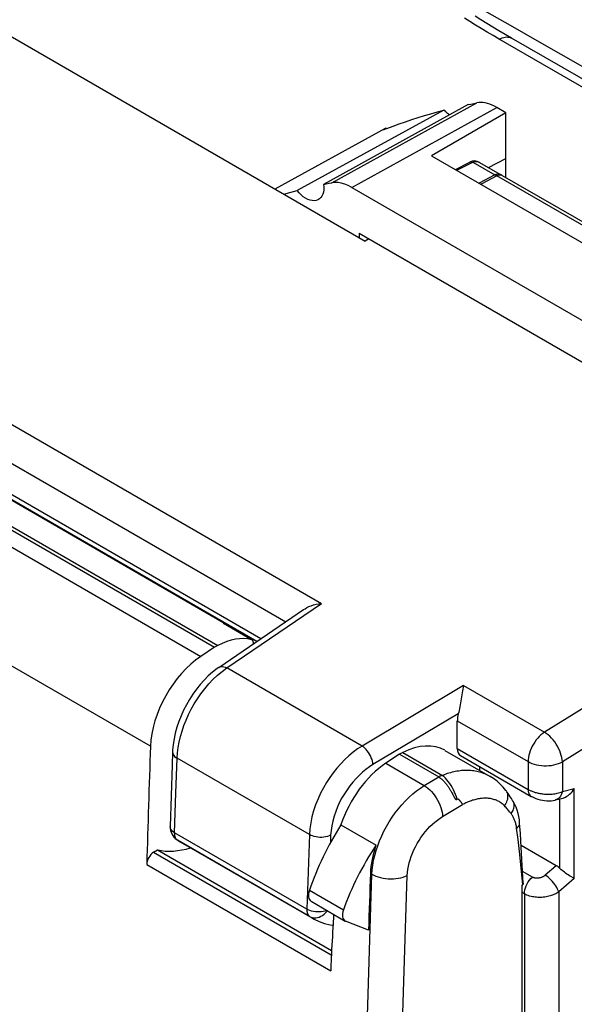
# Model space of a CAD drawing. Units: millimetres. Extents: x -37.6 to 21.1, y -37.6 to 28.1.
# Drawn here: x -14.1 to -3.2, y -6.3 to 13 of the extents above; entities that cross this region are included whole.
import ezdxf

# ---------------------------------------------------------------- set-up
doc = ezdxf.new("R2010")
doc.units = ezdxf.units.MM
doc.header["$LTSCALE"] = 16.335
doc.layers.get('0').update_dxf_attribs({"linetype": 'CONTINUOUS'})
for name, color, linetype in [('ASSI', 7, 'CONTINUOUS'), ('DRAFT', 7, 'CONTINUOUS'), ('RACCORDO', 7, 'CONTINUOUS'), ('SUPERFICI', 7, 'CONTINUOUS')]:
    doc.layers.add(name, color=color, linetype=linetype)

msp = doc.modelspace()

# ---------------------------------------------------------------- linework, layer by layer
at = {"color": 7, "linetype": 'CONTINUOUS'}
for p, q in [((-18.586, 15.159), (-7.343, 8.667)), ((-5.802, 11.231), (-8.682, 9.655)), ((-5.575, 10.069), (-5.291, 10.214)), ((-5.1, 10.209), (-0.916, 7.794)), ((-8.161, 9.776), (-8.107, 9.787)), ((-8.107, 9.787), (-8.053, 9.798)), ((-8.053, 9.798), (-7.999, 9.808)), ((-7.608, 9.719), (-2.411, 6.718)), ((-7.463, 8.818), (-2.556, 5.985)), ((-7.271, 8.707), (-7.343, 8.667)), ((-10.216, 0.306), (-8.552, 1.441)), ((-5.538, -1.283), (-5.538, -0.739)), ((-11.123, -1.35), (-11.131, -1.608)), ((-5.473, -1.421), (-4.088, -2.221)), ((-11.131, -1.608), (-11.169, -2.815)), ((-5.099, -1.713), (-5.099, -1.638)), ((-3.612, -2.292), (-3.467, -2.255)), ((-11.041, -3.07), (-11.041, -3.07)), ((-10.972, -3.113), (-8.377, -4.612)), ((-3.596, -3.58), (-4.287, -3.182)), ((-3.243, -3.833), (-3.265, -3.82)), ((-8.031, -4.738), (-7.974, -4.746))]:
    msp.add_line(p, q, dxfattribs=at)
at = {"color": 250, "linetype": 'CONTINUOUS'}
for p, q in [((-30.236, 14.284), (-8.202, 1.562)), ((-30.357, 13.592), (-8.901, 1.203)), ((-9.392, 0.868), (-30.357, 12.973)), ((-9.47, 0.815), (-30.343, 12.867)), ((-7.999, 9.808), (-5.156, 11.376)), ((-7.608, 9.719), (-4.765, 11.286)), ((-5.55, 10.055), (-5.235, 10.216)), ((-5.235, 10.216), (-4.799, 9.964)), ((-4.799, 9.964), (-5.106, 9.799)), ((-4.764, 9.948), (-5.069, 9.783)), ((-1.838, 8.258), (-4.764, 9.948)), ((2.535, 2.964), (-3.828, -0.963)), ((2.874, 2.376), (-3.477, -1.544)), ((-10.059, 0.297), (-8.202, 1.562)), ((-10.242, 0.153), (-10.152, 0.229)), ((-10.152, 0.229), (-10.059, 0.297)), ((-7.407, -1.234), (-10.059, 0.297)), ((-5.417, -0.046), (-7.407, -1.234)), ((-5.417, -0.046), (-3.828, -0.963)), ((-5.518, -0.6), (-7.192, -1.599)), ((-5.538, -0.739), (-4.15, -1.54)), ((-11.028, -1.369), (-11.014, -1.263)), ((-5.538, -1.283), (-4.15, -2.084)), ((-11.057, -2.158), (-11.035, -1.473)), ((-11.035, -1.473), (-11.028, -1.369)), ((-8.44, -2.971), (-11.035, -1.473)), ((-4.15, -1.54), (-4.15, -2.084)), ((-3.477, -1.544), (-3.477, -2.126)), ((-3.477, -2.126), (-3.243, -2.067)), ((-3.243, -3.833), (-3.243, -2.067)), ((-11.082, -2.937), (-11.057, -2.158)), ((-3.603, -2.29), (-3.611, -2.292)), ((-3.524, -3.637), (-3.524, -2.27)), ((-11.081, -2.958), (-11.082, -2.937)), ((-8.49, -4.433), (-11.082, -2.937)), ((-11.08, -2.978), (-11.081, -2.958)), ((-11.041, -3.07), (-11.027, -3.079)), ((-8.435, -4.576), (-11.027, -3.079)), ((-8.44, -2.971), (-8.49, -4.433)), ((-8.023, -2.985), (-8.028, -3.133)), ((-10.986, -3.105), (-10.992, -3.102)), ((-3.596, -3.58), (-3.812, -3.767)), ((-4.065, -3.804), (-4.257, -3.693)), ((-3.243, -3.833), (-3.549, -4.096)), ((-4.202, -4.017), (-4.187, -3.977)), ((-4.222, -4.132), (-4.267, -4.105)), ((-4.222, -4.132), (-4.22, -4.095)), ((-4.222, -4.132), (-4.222, -35.824)), ((-3.549, -4.096), (-3.549, -35.827)), ((-8.49, -4.433), (-8.49, -4.454))]:
    msp.add_line(p, q, dxfattribs=at)
at = {"color": 7, "linetype": 'CONTINUOUS'}
for points in [[(-5.328, 11.341), (-7.842, 9.952), (-8.161, 9.776)], [(-8.934, 9.586), (-8.896, 9.597), (-8.682, 9.655)], [(-8.26, 9.48), (-8.273, 9.473), (-8.307, 9.461), (-8.344, 9.456), (-8.385, 9.459), (-8.427, 9.468), (-8.47, 9.484), (-8.514, 9.507), (-8.558, 9.535), (-8.6, 9.57), (-8.641, 9.61), (-8.682, 9.655)], [(-8.161, 9.776), (-8.157, 9.722), (-8.158, 9.672), (-8.164, 9.627), (-8.176, 9.585), (-8.194, 9.548), (-8.215, 9.517), (-8.242, 9.492), (-8.26, 9.48)], [(-7.608, 9.719), (-7.678, 9.755), (-7.747, 9.782), (-7.813, 9.802), (-7.877, 9.812), (-7.939, 9.814), (-7.999, 9.808)], [(-8.552, 1.441), (-8.525, 1.458), (-8.487, 1.479), (-8.447, 1.499), (-8.403, 1.516), (-8.357, 1.531), (-8.308, 1.544), (-8.256, 1.555), (-8.202, 1.562)], [(-10.216, 0.306), (-10.25, 0.283), (-10.338, 0.215), (-10.422, 0.14), (-10.504, 0.059), (-10.582, -0.028), (-10.656, -0.121), (-10.726, -0.218), (-10.791, -0.319), (-10.852, -0.424), (-10.907, -0.532), (-10.957, -0.643), (-11.001, -0.754), (-11.039, -0.867), (-11.07, -0.98), (-11.094, -1.093), (-11.111, -1.204), (-11.121, -1.315), (-11.123, -1.35)], [(-5.417, -0.046), (-5.424, -0.08), (-5.431, -0.117), (-5.438, -0.154), (-5.451, -0.231)], [(-5.451, -0.231), (-5.476, -0.388), (-5.483, -0.426), (-5.489, -0.464), (-5.496, -0.5), (-5.503, -0.536), (-5.511, -0.569), (-5.518, -0.6)], [(-3.467, -2.255), (-3.462, -2.254), (-3.438, -2.246), (-3.414, -2.235), (-3.388, -2.22), (-3.363, -2.202), (-3.337, -2.181), (-3.312, -2.157), (-3.288, -2.13), (-3.265, -2.1), (-3.243, -2.067)], [(-4.088, -2.221), (-4.078, -2.227), (-4.039, -2.246), (-3.999, -2.263), (-3.956, -2.277), (-3.913, -2.289), (-3.87, -2.298), (-3.826, -2.304), (-3.782, -2.308), (-3.74, -2.308), (-3.698, -2.306), (-3.657, -2.301), (-3.617, -2.294), (-3.611, -2.292)], [(-11.041, -3.07), (-10.992, -3.102), (-10.972, -3.114)], [(-3.265, -3.82), (-3.312, -3.793), (-3.337, -3.777), (-3.363, -3.761), (-3.388, -3.744), (-3.414, -3.727), (-3.438, -3.709), (-3.462, -3.691), (-3.484, -3.673), (-3.505, -3.655), (-3.524, -3.637)], [(-8.379, -4.611), (-8.344, -4.63), (-8.245, -4.676), (-8.141, -4.712), (-8.031, -4.738)]]:
    msp.add_lwpolyline(points, dxfattribs=at)
at = {"color": 250, "linetype": 'CONTINUOUS'}
for points in [[(-5.291, 10.214), (-5.285, 10.217), (-5.27, 10.22), (-5.253, 10.22), (-5.235, 10.216)], [(-5.235, 10.216), (-5.22, 10.221), (-5.204, 10.225), (-5.188, 10.228)], [(-5.188, 10.228), (-5.173, 10.228), (-5.157, 10.228), (-5.142, 10.225), (-5.127, 10.222)], [(-5.127, 10.222), (-5.113, 10.216), (-5.1, 10.209)], [(-4.664, 9.958), (-4.677, 9.964), (-4.691, 9.97), (-4.706, 9.973), (-4.721, 9.976), (-4.736, 9.976), (-4.752, 9.976), (-4.768, 9.973), (-4.783, 9.969), (-4.799, 9.964)], [(-4.799, 9.964), (-4.795, 9.963), (-4.791, 9.961), (-4.787, 9.96), (-4.783, 9.958), (-4.779, 9.956), (-4.776, 9.954), (-4.772, 9.952), (-4.768, 9.95), (-4.764, 9.948)], [(-4.764, 9.948), (-4.751, 9.954), (-4.739, 9.959), (-4.727, 9.963), (-4.715, 9.966), (-4.704, 9.967), (-4.693, 9.967), (-4.683, 9.965), (-4.673, 9.962), (-4.664, 9.958)], [(-10.216, 0.306), (-10.21, 0.31), (-10.19, 0.319), (-10.167, 0.324), (-10.142, 0.324), (-10.115, 0.319), (-10.087, 0.31), (-10.059, 0.297)], [(-11.014, -1.263), (-10.995, -1.156), (-10.969, -1.048), (-10.937, -0.94), (-10.9, -0.832), (-10.857, -0.725), (-10.809, -0.618), (-10.755, -0.512), (-10.697, -0.409), (-10.634, -0.308), (-10.566, -0.209), (-10.492, -0.112), (-10.413, -0.018), (-10.33, 0.07), (-10.242, 0.153)], [(-3.828, -0.963), (-3.863, -0.987), (-3.897, -1.015), (-3.929, -1.046), (-3.961, -1.08), (-3.991, -1.116), (-4.019, -1.156), (-4.046, -1.197), (-4.069, -1.24), (-4.09, -1.284), (-4.108, -1.328), (-4.123, -1.372), (-4.135, -1.416), (-4.143, -1.459), (-4.148, -1.5), (-4.15, -1.54)], [(-3.477, -1.544), (-3.481, -1.503), (-3.488, -1.462), (-3.499, -1.418), (-3.513, -1.374), (-3.53, -1.329), (-3.55, -1.284), (-3.574, -1.239), (-3.6, -1.196), (-3.628, -1.154), (-3.659, -1.115), (-3.691, -1.078), (-3.724, -1.044), (-3.758, -1.013), (-3.793, -0.986), (-3.828, -0.963)], [(-11.123, -1.35), (-11.123, -1.356), (-11.12, -1.377), (-11.112, -1.398), (-11.099, -1.419), (-11.082, -1.438), (-11.06, -1.456), (-11.035, -1.473)], [(-7.407, -1.234), (-7.494, -1.291), (-7.58, -1.354), (-7.664, -1.424), (-7.745, -1.5), (-7.824, -1.581), (-7.899, -1.668), (-7.971, -1.758), (-8.039, -1.853), (-8.104, -1.952), (-8.164, -2.055), (-8.219, -2.161), (-8.27, -2.271), (-8.316, -2.386), (-8.356, -2.502), (-8.389, -2.621), (-8.414, -2.738), (-8.431, -2.856), (-8.44, -2.971)], [(-7.192, -1.599), (-7.195, -1.567), (-7.201, -1.533), (-7.211, -1.498), (-7.225, -1.463), (-7.241, -1.428), (-7.259, -1.394), (-7.281, -1.361), (-7.304, -1.329), (-7.328, -1.301), (-7.354, -1.275), (-7.38, -1.253), (-7.407, -1.234)], [(-4.15, -1.54), (-4.113, -1.559), (-4.073, -1.576), (-4.03, -1.591), (-3.985, -1.602), (-3.938, -1.611), (-3.889, -1.618), (-3.84, -1.621), (-3.79, -1.621), (-3.741, -1.618), (-3.692, -1.613), (-3.644, -1.604), (-3.599, -1.593), (-3.555, -1.579), (-3.515, -1.562), (-3.477, -1.544)], [(-7.192, -1.599), (-7.262, -1.645), (-7.331, -1.695), (-7.398, -1.75), (-7.463, -1.81), (-7.527, -1.875), (-7.588, -1.944), (-7.646, -2.016), (-7.701, -2.092), (-7.752, -2.171), (-7.801, -2.253), (-7.846, -2.338), (-7.887, -2.426), (-7.923, -2.517), (-7.956, -2.611), (-7.982, -2.705), (-8.002, -2.798), (-8.015, -2.892), (-8.023, -2.985)], [(-4.15, -2.084), (-4.148, -2.118), (-4.141, -2.149), (-4.13, -2.176), (-4.115, -2.198), (-4.096, -2.216), (-4.088, -2.221)], [(-4.15, -2.084), (-4.137, -2.091), (-4.124, -2.098), (-4.111, -2.104), (-4.098, -2.111), (-4.084, -2.116), (-4.07, -2.122), (-4.055, -2.128), (-4.04, -2.133), (-4.025, -2.138), (-4.008, -2.143), (-3.991, -2.148)], [(-3.991, -2.148), (-3.974, -2.152), (-3.955, -2.157), (-3.936, -2.161)], [(-3.936, -2.161), (-3.916, -2.164), (-3.896, -2.168), (-3.874, -2.171), (-3.852, -2.173), (-3.829, -2.176), (-3.805, -2.177), (-3.78, -2.178), (-3.755, -2.178), (-3.73, -2.178), (-3.704, -2.177), (-3.679, -2.175), (-3.653, -2.172), (-3.628, -2.169)], [(-3.628, -2.169), (-3.602, -2.164), (-3.577, -2.159), (-3.552, -2.152), (-3.526, -2.145), (-3.502, -2.136), (-3.477, -2.126)], [(-3.477, -2.126), (-3.486, -2.16), (-3.499, -2.191), (-3.514, -2.219), (-3.533, -2.243), (-3.554, -2.263), (-3.577, -2.279), (-3.603, -2.29)], [(-11.082, -2.937), (-11.107, -2.92), (-11.128, -2.902), (-11.146, -2.883), (-11.158, -2.863), (-11.166, -2.841), (-11.169, -2.82), (-11.169, -2.815)], [(-11.072, -3.015), (-11.077, -2.997), (-11.08, -2.978)], [(-11.027, -3.079), (-11.038, -3.07), (-11.049, -3.059), (-11.058, -3.046), (-11.065, -3.031), (-11.072, -3.015)], [(-8.023, -2.985), (-8.053, -2.998), (-8.085, -3.008), (-8.12, -3.016), (-8.157, -3.022), (-8.194, -3.025), (-8.233, -3.025), (-8.271, -3.022), (-8.308, -3.017), (-8.345, -3.009), (-8.379, -2.998), (-8.411, -2.986), (-8.44, -2.971)], [(-4.187, -3.977), (-4.168, -3.938), (-4.146, -3.9), (-4.121, -3.865), (-4.094, -3.833), (-4.065, -3.804)], [(-3.812, -3.767), (-3.819, -3.772), (-3.826, -3.778), (-3.833, -3.783), (-3.841, -3.788), (-3.849, -3.793), (-3.858, -3.797), (-3.867, -3.802), (-3.876, -3.806), (-3.886, -3.81), (-3.895, -3.813), (-3.905, -3.816), (-3.915, -3.819), (-3.926, -3.821), (-3.936, -3.823), (-3.946, -3.824), (-3.956, -3.825), (-3.966, -3.826), (-3.977, -3.826), (-3.987, -3.826), (-3.996, -3.825), (-4.006, -3.824), (-4.016, -3.822), (-4.026, -3.82), (-4.036, -3.817), (-4.046, -3.813), (-4.055, -3.809), (-4.065, -3.804)], [(-3.549, -4.096), (-3.558, -4.069), (-3.571, -4.039), (-3.586, -4.008), (-3.605, -3.977), (-3.626, -3.946), (-3.649, -3.915), (-3.674, -3.885), (-3.701, -3.857), (-3.729, -3.83), (-3.757, -3.806), (-3.785, -3.785), (-3.812, -3.767)], [(-4.22, -4.095), (-4.213, -4.056), (-4.202, -4.017)], [(-3.549, -4.096), (-3.567, -4.108), (-3.585, -4.118), (-3.605, -4.129), (-3.625, -4.139), (-3.647, -4.148), (-3.67, -4.157), (-3.694, -4.166), (-3.719, -4.173), (-3.744, -4.18), (-3.77, -4.186), (-3.797, -4.191), (-3.824, -4.196), (-3.851, -4.199), (-3.878, -4.201), (-3.906, -4.202), (-3.933, -4.203), (-3.96, -4.202), (-3.987, -4.2), (-4.013, -4.197), (-4.04, -4.194), (-4.066, -4.189), (-4.092, -4.183), (-4.119, -4.176), (-4.145, -4.167), (-4.171, -4.157), (-4.197, -4.145), (-4.222, -4.132)], [(-8.098, -4.458), (-8.103, -4.46), (-8.135, -4.47), (-8.17, -4.478), (-8.207, -4.484), (-8.245, -4.487), (-8.283, -4.487), (-8.321, -4.484), (-8.359, -4.479), (-8.395, -4.471), (-8.429, -4.461), (-8.461, -4.448), (-8.49, -4.433)], [(-8.49, -4.454), (-8.488, -4.474), (-8.485, -4.493), (-8.48, -4.511), (-8.474, -4.527), (-8.466, -4.542), (-8.457, -4.555), (-8.446, -4.566), (-8.435, -4.576)], [(-8.435, -4.576), (-8.406, -4.589), (-8.376, -4.598), (-8.345, -4.602), (-8.312, -4.601), (-8.278, -4.597)], [(-8.435, -4.576), (-8.388, -4.605), (-8.379, -4.611)], [(-8.278, -4.597), (-8.245, -4.587), (-8.212, -4.573)], [(-8.212, -4.573), (-8.18, -4.555), (-8.149, -4.532), (-8.122, -4.506), (-8.096, -4.477), (-8.086, -4.464)]]:
    msp.add_lwpolyline(points, dxfattribs=at)
at = {"color": 7, "linetype": 'CONTINUOUS'}
for centre, radius, start, end in [((-5.2, 10.036), 0.2, 60.0028, 117.1167), ((-10.87, -2.824), 0.3, 178.2892, 235.1058)]:
    msp.add_arc(centre, radius, start, end, dxfattribs=at)
for centre, major_axis, ratio, start_param, end_param in [((-5.186, -0.55), (0.253, 0.408), 0.597115, -4.241496, -3.908227), ((-5.318, -1.165), (0.158, 0.255), 0.597115, -3.908227, -3.122878), ((-3.597, -3.833), (-0.144, 0.268), 0.579251, -1.100614, -0.752926)]:
    msp.add_ellipse(centre, major_axis=major_axis, ratio=ratio, start_param=start_param, end_param=end_param, dxfattribs=at)
at = {"layer": 'ASSI', "color": 7, "linetype": 'CONTINUOUS'}
for p, q in [((-15.554, 4.324), (-9.99, 1.111)), ((-15.728, 3.834), (-10.301, 0.701)), ((-10.124, 1.167), (-10.113, 1.162)), ((-9.564, 0.846), (-10.113, 1.162)), ((-9.565, 0.846), (-9.576, 0.851)), ((-10.301, 0.701), (-10.57, 0.524)), ((-10.238, 0.735), (-10.301, 0.701)), ((-5.781, -1.319), (-4.895, -1.831)), ((-6.672, -1.395), (-6.941, -1.572)), ((-6.606, -1.362), (-6.672, -1.395)), ((-6.672, -1.395), (-5.901, -1.839)), ((-4.575, -2.117), (-4.575, -2.116)), ((-5.636, -2.164), (-5.627, -2.182)), ((-5.627, -2.182), (-5.606, -2.221)), ((-4.438, -2.329), (-4.438, -2.329)), ((-7.822, -2.782), (-7.132, -3.18)), ((-4.301, -2.948), (-4.315, -2.749)), ((-4.284, -3.226), (-4.301, -2.948)), ((-11.494, -3.318), (-11.416, -3.27)), ((-11.416, -3.27), (-8.004, -5.24)), ((-4.244, -3.92), (-4.284, -3.226)), ((-4.267, -3.97), (-4.252, -3.946)), ((-4.267, -35.549), (-4.267, -3.97)), ((-8.407, -4.279), (-7.739, -4.665)), ((-7.739, -4.665), (-7.728, -4.67)), ((-7.28, -4.847), (-7.728, -4.67))]:
    msp.add_line(p, q, dxfattribs=at)
at = {"layer": 'ASSI', "color": 250, "linetype": 'CONTINUOUS'}
for p, q in [((-15.669, 3.871), (-10.238, 0.735)), ((-16.026, 3.674), (-10.57, 0.524)), ((-11.557, -1.239), (-19.325, 3.246)), ((-9.576, 0.851), (-10.124, 1.167)), ((-6.606, -1.362), (-5.829, -1.81)), ((-6.941, -1.572), (-6.185, -2.009)), ((-6.185, -2.009), (-5.901, -1.839)), ((-5.825, -2.617), (-5.433, -2.383)), ((-11.494, -3.318), (-8.009, -5.33)), ((-4.252, -3.946), (-4.32, -3.303)), ((-11.63, -3.557), (-8.02, -5.641)), ((-7.331, -7.49), (-7.212, -3.748)), ((-7.242, -3.731), (-7.212, -3.748)), ((-8.44, -4.062), (-7.772, -4.447))]:
    msp.add_line(p, q, dxfattribs=at)
for points in [[(-4.895, -1.831), (-4.919, -1.817), (-4.944, -1.804), (-4.969, -1.792), (-4.995, -1.781), (-5.021, -1.771), (-5.048, -1.761), (-5.075, -1.753), (-5.102, -1.745), (-5.129, -1.738), (-5.158, -1.732), (-5.186, -1.727), (-5.214, -1.722), (-5.243, -1.718), (-5.273, -1.716), (-5.302, -1.714), (-5.332, -1.713), (-5.362, -1.713), (-5.392, -1.713), (-5.423, -1.715), (-5.453, -1.717), (-5.484, -1.72), (-5.515, -1.724), (-5.546, -1.729), (-5.577, -1.735), (-5.609, -1.741), (-5.64, -1.749), (-5.672, -1.757), (-5.703, -1.766), (-5.735, -1.776), (-5.766, -1.786), (-5.798, -1.798), (-5.829, -1.81)], [(-5.829, -1.81), (-5.842, -1.814), (-5.854, -1.819), (-5.867, -1.824), (-5.879, -1.828), (-5.892, -1.833), (-5.904, -1.838)], [(-5.54, -2.278), (-5.555, -2.233), (-5.571, -2.187), (-5.591, -2.141), (-5.612, -2.096), (-5.635, -2.052), (-5.66, -2.01), (-5.686, -1.969), (-5.714, -1.931), (-5.742, -1.896), (-5.771, -1.864), (-5.8, -1.835), (-5.829, -1.81)], [(-7.212, -3.748), (-7.206, -3.659), (-7.195, -3.568), (-7.179, -3.475), (-7.157, -3.38), (-7.131, -3.285), (-7.099, -3.189), (-7.062, -3.093), (-7.021, -2.998), (-6.976, -2.903), (-6.926, -2.811), (-6.872, -2.72), (-6.815, -2.631), (-6.754, -2.546), (-6.69, -2.463), (-6.624, -2.384), (-6.555, -2.31), (-6.483, -2.239), (-6.41, -2.174), (-6.336, -2.113), (-6.261, -2.058), (-6.185, -2.009)], [(-6.185, -2.009), (-6.149, -2.033), (-6.113, -2.061), (-6.078, -2.093), (-6.044, -2.129), (-6.012, -2.167), (-5.981, -2.209), (-5.952, -2.252), (-5.925, -2.297), (-5.901, -2.343), (-5.88, -2.39), (-5.862, -2.437), (-5.848, -2.484), (-5.836, -2.53), (-5.829, -2.574), (-5.825, -2.617)], [(-4.612, -2.408), (-4.594, -2.383), (-4.579, -2.357), (-4.567, -2.33), (-4.557, -2.304), (-4.55, -2.277), (-4.545, -2.25), (-4.544, -2.224), (-4.545, -2.199), (-4.549, -2.175), (-4.556, -2.153), (-4.565, -2.132), (-4.575, -2.117)], [(-5.433, -2.383), (-5.436, -2.377), (-5.439, -2.372), (-5.442, -2.367), (-5.445, -2.361), (-5.449, -2.356), (-5.452, -2.351), (-5.455, -2.347), (-5.458, -2.342), (-5.462, -2.337), (-5.465, -2.333), (-5.468, -2.329), (-5.472, -2.325), (-5.475, -2.32), (-5.478, -2.317), (-5.482, -2.313), (-5.485, -2.309), (-5.488, -2.306), (-5.491, -2.302), (-5.495, -2.299), (-5.498, -2.296), (-5.501, -2.293), (-5.504, -2.29), (-5.508, -2.288), (-5.511, -2.285), (-5.514, -2.283), (-5.518, -2.281), (-5.521, -2.279), (-5.524, -2.278), (-5.528, -2.276), (-5.531, -2.276), (-5.534, -2.276), (-5.537, -2.277), (-5.54, -2.278)], [(-4.612, -2.408), (-4.626, -2.395), (-4.64, -2.381), (-4.655, -2.369), (-4.671, -2.357), (-4.687, -2.346), (-4.703, -2.335), (-4.72, -2.325), (-4.737, -2.316), (-4.754, -2.307), (-4.772, -2.299), (-4.79, -2.292), (-4.809, -2.286), (-4.827, -2.28), (-4.846, -2.275), (-4.866, -2.27), (-4.885, -2.266), (-4.905, -2.263), (-4.925, -2.261), (-4.945, -2.259), (-4.965, -2.258), (-4.986, -2.257), (-5.006, -2.257), (-5.027, -2.258), (-5.048, -2.26), (-5.069, -2.262), (-5.09, -2.264), (-5.111, -2.268), (-5.133, -2.271), (-5.154, -2.276), (-5.175, -2.281), (-5.197, -2.286), (-5.218, -2.293), (-5.24, -2.299), (-5.261, -2.307), (-5.283, -2.314), (-5.305, -2.323), (-5.326, -2.331), (-5.348, -2.341), (-5.369, -2.35), (-5.39, -2.361), (-5.412, -2.371), (-5.433, -2.383)], [(-4.484, -2.56), (-4.497, -2.542), (-4.511, -2.525), (-4.525, -2.508), (-4.539, -2.49), (-4.553, -2.473), (-4.567, -2.457), (-4.582, -2.44), (-4.597, -2.424), (-4.612, -2.408)], [(-4.484, -2.56), (-4.468, -2.539), (-4.454, -2.518), (-4.442, -2.496), (-4.433, -2.473), (-4.426, -2.451), (-4.422, -2.428), (-4.42, -2.407), (-4.42, -2.386), (-4.424, -2.366), (-4.429, -2.347), (-4.438, -2.329)], [(-6.518, -3.772), (-6.514, -3.712), (-6.507, -3.652), (-6.496, -3.59), (-6.481, -3.527), (-6.463, -3.464), (-6.442, -3.4), (-6.417, -3.336), (-6.389, -3.272), (-6.359, -3.21), (-6.325, -3.148), (-6.289, -3.088), (-6.25, -3.029), (-6.209, -2.972), (-6.166, -2.917), (-6.121, -2.865), (-6.074, -2.815), (-6.026, -2.769), (-5.977, -2.725), (-5.927, -2.686), (-5.877, -2.649), (-5.825, -2.617)], [(-4.374, -2.842), (-4.377, -2.823), (-4.38, -2.805), (-4.384, -2.787), (-4.387, -2.769), (-4.392, -2.751), (-4.397, -2.734), (-4.402, -2.717), (-4.408, -2.701), (-4.414, -2.685), (-4.42, -2.669), (-4.427, -2.654), (-4.434, -2.639), (-4.441, -2.625), (-4.449, -2.611), (-4.457, -2.598), (-4.466, -2.585), (-4.475, -2.572), (-4.484, -2.56)], [(-4.374, -2.842), (-4.36, -2.832), (-4.348, -2.821), (-4.337, -2.809), (-4.329, -2.797), (-4.322, -2.785), (-4.317, -2.773), (-4.315, -2.761), (-4.315, -2.749)], [(-4.32, -3.303), (-4.334, -3.184), (-4.347, -3.067), (-4.374, -2.842)], [(-7.212, -3.748), (-7.174, -3.768), (-7.133, -3.786), (-7.089, -3.801), (-7.042, -3.814), (-6.994, -3.824), (-6.944, -3.832), (-6.893, -3.837), (-6.842, -3.838), (-6.791, -3.837), (-6.741, -3.833), (-6.692, -3.826), (-6.644, -3.816), (-6.599, -3.804), (-6.557, -3.789), (-6.518, -3.772)], [(-6.52, -36.85), (-6.639, -33.24), (-6.728, -29.613), (-6.787, -25.969), (-6.816, -22.309), (-6.816, -18.633), (-6.786, -14.941), (-6.726, -11.233), (-6.637, -7.51), (-6.518, -3.772)]]:
    msp.add_lwpolyline(points, dxfattribs=at)
at = {"layer": 'ASSI', "color": 7, "linetype": 'CONTINUOUS'}
for points in [[(-5.901, -1.839), (-5.885, -1.851), (-5.87, -1.862), (-5.856, -1.875), (-5.842, -1.887), (-5.828, -1.899), (-5.815, -1.912), (-5.803, -1.925), (-5.791, -1.938), (-5.78, -1.951), (-5.769, -1.963), (-5.758, -1.976), (-5.748, -1.989), (-5.738, -2.001), (-5.729, -2.014), (-5.72, -2.026), (-5.712, -2.038), (-5.704, -2.05), (-5.696, -2.061), (-5.689, -2.073), (-5.682, -2.084), (-5.675, -2.095), (-5.669, -2.105), (-5.663, -2.116), (-5.657, -2.126), (-5.651, -2.136), (-5.646, -2.145), (-5.641, -2.155), (-5.636, -2.164)], [(-4.575, -2.116), (-4.585, -2.103), (-4.638, -2.039), (-4.696, -1.979), (-4.759, -1.924), (-4.827, -1.873), (-4.895, -1.831)], [(-4.438, -2.329), (-4.454, -2.302), (-4.477, -2.265), (-4.499, -2.229), (-4.521, -2.195), (-4.543, -2.162), (-4.566, -2.13), (-4.575, -2.117)], [(-5.606, -2.221), (-5.602, -2.228), (-5.599, -2.235), (-5.595, -2.242), (-5.592, -2.248), (-5.588, -2.254), (-5.584, -2.26), (-5.581, -2.265), (-5.577, -2.27), (-5.573, -2.274), (-5.569, -2.277), (-5.565, -2.28), (-5.56, -2.282), (-5.556, -2.283), (-5.551, -2.282), (-5.546, -2.281), (-5.54, -2.278)], [(-4.315, -2.749), (-4.321, -2.683), (-4.332, -2.618), (-4.346, -2.554), (-4.364, -2.493), (-4.386, -2.435), (-4.411, -2.379), (-4.438, -2.329)], [(-4.244, -3.92), (-4.244, -3.924), (-4.244, -3.929), (-4.246, -3.935), (-4.248, -3.941), (-4.252, -3.947)]]:
    msp.add_lwpolyline(points, dxfattribs=at)
for centre, major_axis, ratio, start_param, end_param in [((-10.849, -0.413), (0.852, 1.528), 0.567169, 6.136217, 6.420981), ((-10.301, -0.73), (0.852, 1.528), 0.567169, 6.420981, 7.007845), ((-9.638, 0.715), (0.073, 0.131), 0.567169, -0.842182, -0.008429), ((-10.516, -0.667), (0.731, 1.31), 0.567169, 0.829379, 2.307175), ((335.538, 189.703), (243.569, 436.705), 0.567169, -3.976011, -3.970437), ((-6.672, -2.825), (0.898, 1.502), 0.587318, 0.009037, 0.742123), ((-6.886, -2.762), (0.731, 1.31), 0.567169, 0.829379, 1.891587), ((-6.27, -4.055), (1.705, 3.057), 0.567169, 1.468967, 1.879225), ((-10.301, -0.73), (1.364, 2.446), 0.567169, -2.974749, -2.609278), ((-5.526, -4.485), (1.797, 3.004), 0.587318, 1.486431, 1.896689), ((-6.164, -3.18), (0.77, 1.287), 0.587318, -4.374134, -3.958547), ((-11.491, -3.48), (0.097, 0.175), 0.567169, 0.794472, 2.312748), ((352.186, 180.091), (256.664, 429.141), 0.587318, -3.958547, -3.955862), ((-8.285, -4.061), (0.122, 0.218), 0.567169, -4.403961, -3.15002), ((339.168, 187.607), (243.569, 436.705), 0.567169, -3.973131, -3.972696), ((-7.612, -4.45), (0.128, 0.215), 0.587318, -4.386497, -3.132556), ((338.722, 187.865), (255.829, 429.631), 0.54769, -3.956902, -3.955242), ((339.148, 187.619), (243.569, 436.705), 0.567169, -3.971036, -3.970437)]:
    msp.add_ellipse(centre, major_axis=major_axis, ratio=ratio, start_param=start_param, end_param=end_param, dxfattribs=at)
at = {"layer": 'DRAFT', "color": 7, "linetype": 'CONTINUOUS'}
for p, q in [((-7.463, 8.818), (-7.463, 8.737)), ((-10.301, 0.701), (-10.57, 0.524)), ((-10.238, 0.735), (-10.301, 0.701)), ((-6.672, -1.395), (-6.941, -1.572)), ((-6.606, -1.362), (-6.672, -1.395)), ((-7.822, -2.782), (-7.132, -3.18)), ((-11.416, -3.27), (-8.004, -5.24))]:
    msp.add_line(p, q, dxfattribs=at)
for centre, major_axis, ratio, start_param, end_param in [((-10.516, -0.667), (0.731, 1.31), 0.567169, 0.829379, 2.307175), ((-6.672, -2.825), (0.898, 1.502), 0.587318, 0.009037, 0.742123), ((-6.886, -2.762), (0.731, 1.31), 0.567169, 0.829379, 1.891587), ((-10.301, -0.73), (1.364, 2.446), 0.567169, -2.974749, -2.609278), ((-6.164, -3.18), (0.77, 1.287), 0.587318, -4.374134, -3.958547), ((352.186, 180.091), (256.664, 429.141), 0.587318, -3.958547, -3.955862), ((339.168, 187.607), (243.569, 436.705), 0.567169, -3.973131, -3.972696), ((338.722, 187.865), (255.829, 429.631), 0.54769, -3.956902, -3.955242)]:
    msp.add_ellipse(centre, major_axis=major_axis, ratio=ratio, start_param=start_param, end_param=end_param, dxfattribs=at)
at = {"layer": 'RACCORDO', "color": 250, "linetype": 'CONTINUOUS'}
for p, q in [((-5.419, 13.425), (-4.455, 12.873)), ((-5.289, 12.971), (-5.394, 13.039)), ((-1.788, 10.932), (-4.717, 12.623)), ((-6.922, 10.868), (-6.945, 10.881)), ((-15.669, 3.871), (-10.238, 0.735)), ((-16.026, 3.674), (-10.57, 0.524)), ((-11.557, -1.239), (-19.325, 3.246)), ((-9.576, 0.851), (-10.124, 1.167)), ((-6.606, -1.362), (-5.829, -1.81)), ((-6.941, -1.572), (-6.185, -2.009)), ((-6.185, -2.009), (-5.901, -1.839)), ((-5.825, -2.617), (-5.433, -2.383)), ((-11.494, -3.318), (-8.009, -5.33)), ((-4.252, -3.946), (-4.32, -3.303)), ((-11.63, -3.557), (-8.02, -5.641)), ((-7.331, -7.49), (-7.212, -3.748)), ((-7.242, -3.731), (-7.212, -3.748)), ((-8.44, -4.062), (-7.772, -4.447))]:
    msp.add_line(p, q, dxfattribs=at)
at = {"layer": 'RACCORDO', "color": 7, "linetype": 'CONTINUOUS'}
for p, q in [((-1.526, 10.943), (-4.474, 12.645)), ((-9.113, 9.689), (-6.945, 10.881)), ((-6.921, 10.87), (-6.953, 10.858)), ((-4.586, 9.913), (-4.586, 10.284)), ((-15.728, 3.834), (-10.301, 0.701)), ((-10.124, 1.167), (-10.113, 1.162)), ((-9.564, 0.846), (-10.113, 1.162)), ((-9.565, 0.846), (-9.576, 0.851)), ((-6.672, -1.395), (-5.901, -1.839)), ((-4.895, -1.831), (-4.895, -1.831)), ((-4.575, -2.117), (-4.575, -2.116)), ((-5.636, -2.164), (-5.627, -2.182)), ((-5.627, -2.182), (-5.606, -2.221)), ((-4.438, -2.329), (-4.438, -2.329)), ((-4.301, -2.948), (-4.315, -2.749)), ((-4.284, -3.226), (-4.301, -2.948)), ((-11.494, -3.318), (-11.416, -3.27)), ((-4.244, -3.92), (-4.284, -3.226)), ((-4.267, -3.97), (-4.252, -3.946)), ((-4.267, -35.549), (-4.267, -3.97)), ((-8.407, -4.279), (-7.739, -4.665)), ((-7.739, -4.665), (-7.728, -4.67)), ((-7.28, -4.847), (-7.728, -4.67))]:
    msp.add_line(p, q, dxfattribs=at)
at = {"layer": 'RACCORDO', "color": 250, "linetype": 'CONTINUOUS'}
for points in [[(-4.717, 12.623), (-4.837, 12.694), (-4.955, 12.764), (-5.069, 12.833), (-5.18, 12.902), (-5.289, 12.971)], [(-4.723, 12.79), (-4.843, 12.862), (-4.961, 12.933), (-5.077, 13.003), (-5.189, 13.073)], [(-4.474, 12.645), (-4.6, 12.718), (-4.723, 12.79)], [(-4.455, 12.873), (-3.934, 12.574), (-2.279, 11.631)], [(-4.717, 12.623), (-4.687, 12.639), (-4.657, 12.651), (-4.628, 12.66), (-4.599, 12.666), (-4.572, 12.668), (-4.545, 12.667), (-4.52, 12.663), (-4.496, 12.655), (-4.474, 12.645)], [(-4.895, -1.831), (-4.919, -1.817), (-4.944, -1.804), (-4.969, -1.792), (-4.995, -1.781), (-5.021, -1.771), (-5.048, -1.761), (-5.075, -1.753), (-5.102, -1.745), (-5.129, -1.738), (-5.158, -1.732), (-5.186, -1.727), (-5.214, -1.722), (-5.243, -1.718), (-5.273, -1.716), (-5.302, -1.714), (-5.332, -1.713), (-5.362, -1.713), (-5.392, -1.713), (-5.423, -1.715), (-5.453, -1.717), (-5.484, -1.72), (-5.515, -1.724), (-5.546, -1.729), (-5.577, -1.735), (-5.609, -1.741), (-5.64, -1.749), (-5.672, -1.757), (-5.703, -1.766), (-5.735, -1.776), (-5.766, -1.786), (-5.798, -1.798), (-5.829, -1.81)], [(-5.829, -1.81), (-5.842, -1.814), (-5.854, -1.819), (-5.867, -1.824), (-5.879, -1.828), (-5.892, -1.833), (-5.904, -1.838)], [(-5.54, -2.278), (-5.555, -2.233), (-5.571, -2.187), (-5.591, -2.141), (-5.612, -2.096), (-5.635, -2.052), (-5.66, -2.01), (-5.686, -1.969), (-5.714, -1.931), (-5.742, -1.896), (-5.771, -1.864), (-5.8, -1.835), (-5.829, -1.81)], [(-7.212, -3.748), (-7.206, -3.659), (-7.195, -3.568), (-7.179, -3.475), (-7.157, -3.38), (-7.131, -3.285), (-7.099, -3.189), (-7.062, -3.093), (-7.021, -2.998), (-6.976, -2.903), (-6.926, -2.811), (-6.872, -2.72), (-6.815, -2.631), (-6.754, -2.546), (-6.69, -2.463), (-6.624, -2.384), (-6.555, -2.31), (-6.483, -2.239), (-6.41, -2.174), (-6.336, -2.113), (-6.261, -2.058), (-6.185, -2.009)], [(-6.185, -2.009), (-6.149, -2.033), (-6.113, -2.061), (-6.078, -2.093), (-6.044, -2.129), (-6.012, -2.167), (-5.981, -2.209), (-5.952, -2.252), (-5.925, -2.297), (-5.901, -2.343), (-5.88, -2.39), (-5.862, -2.437), (-5.848, -2.484), (-5.836, -2.53), (-5.829, -2.574), (-5.825, -2.617)], [(-4.612, -2.408), (-4.594, -2.383), (-4.579, -2.357), (-4.567, -2.33), (-4.557, -2.304), (-4.55, -2.277), (-4.545, -2.25), (-4.544, -2.224), (-4.545, -2.199), (-4.549, -2.175), (-4.556, -2.153), (-4.565, -2.132), (-4.575, -2.117)], [(-5.433, -2.383), (-5.436, -2.377), (-5.439, -2.372), (-5.442, -2.367), (-5.445, -2.361), (-5.449, -2.356), (-5.452, -2.351), (-5.455, -2.347), (-5.458, -2.342), (-5.462, -2.337), (-5.465, -2.333), (-5.468, -2.329), (-5.472, -2.325), (-5.475, -2.32), (-5.478, -2.317), (-5.482, -2.313), (-5.485, -2.309), (-5.488, -2.306), (-5.491, -2.302), (-5.495, -2.299), (-5.498, -2.296), (-5.501, -2.293), (-5.504, -2.29), (-5.508, -2.288), (-5.511, -2.285), (-5.514, -2.283), (-5.518, -2.281), (-5.521, -2.279), (-5.524, -2.278), (-5.528, -2.276), (-5.531, -2.276), (-5.534, -2.276), (-5.537, -2.277), (-5.54, -2.278)], [(-4.612, -2.408), (-4.626, -2.395), (-4.64, -2.381), (-4.655, -2.369), (-4.671, -2.357), (-4.687, -2.346), (-4.703, -2.335), (-4.72, -2.325), (-4.737, -2.316), (-4.754, -2.307), (-4.772, -2.299), (-4.79, -2.292), (-4.809, -2.286), (-4.827, -2.28), (-4.846, -2.275), (-4.866, -2.27), (-4.885, -2.266), (-4.905, -2.263), (-4.925, -2.261), (-4.945, -2.259), (-4.965, -2.258), (-4.986, -2.257), (-5.006, -2.257), (-5.027, -2.258), (-5.048, -2.26), (-5.069, -2.262), (-5.09, -2.264), (-5.111, -2.268), (-5.133, -2.271), (-5.154, -2.276), (-5.175, -2.281), (-5.197, -2.286), (-5.218, -2.293), (-5.24, -2.299), (-5.261, -2.307), (-5.283, -2.314), (-5.305, -2.323), (-5.326, -2.331), (-5.348, -2.341), (-5.369, -2.35), (-5.39, -2.361), (-5.412, -2.371), (-5.433, -2.383)], [(-4.484, -2.56), (-4.497, -2.542), (-4.511, -2.525), (-4.525, -2.508), (-4.539, -2.49), (-4.553, -2.473), (-4.567, -2.457), (-4.582, -2.44), (-4.597, -2.424), (-4.612, -2.408)], [(-4.484, -2.56), (-4.468, -2.539), (-4.454, -2.518), (-4.442, -2.496), (-4.433, -2.473), (-4.426, -2.451), (-4.422, -2.428), (-4.42, -2.407), (-4.42, -2.386), (-4.424, -2.366), (-4.429, -2.347), (-4.438, -2.329)], [(-6.518, -3.772), (-6.514, -3.712), (-6.507, -3.652), (-6.496, -3.59), (-6.481, -3.527), (-6.463, -3.464), (-6.442, -3.4), (-6.417, -3.336), (-6.389, -3.272), (-6.359, -3.21), (-6.325, -3.148), (-6.289, -3.088), (-6.25, -3.029), (-6.209, -2.972), (-6.166, -2.917), (-6.121, -2.865), (-6.074, -2.815), (-6.026, -2.769), (-5.977, -2.725), (-5.927, -2.686), (-5.877, -2.649), (-5.825, -2.617)], [(-4.374, -2.842), (-4.377, -2.823), (-4.38, -2.805), (-4.384, -2.787), (-4.387, -2.769), (-4.392, -2.751), (-4.397, -2.734), (-4.402, -2.717), (-4.408, -2.701), (-4.414, -2.685), (-4.42, -2.669), (-4.427, -2.654), (-4.434, -2.639), (-4.441, -2.625), (-4.449, -2.611), (-4.457, -2.598), (-4.466, -2.585), (-4.475, -2.572), (-4.484, -2.56)], [(-4.374, -2.842), (-4.36, -2.832), (-4.348, -2.821), (-4.337, -2.809), (-4.329, -2.797), (-4.322, -2.785), (-4.317, -2.773), (-4.315, -2.761), (-4.315, -2.749)], [(-4.32, -3.303), (-4.334, -3.184), (-4.347, -3.067), (-4.374, -2.842)], [(-7.212, -3.748), (-7.174, -3.768), (-7.133, -3.786), (-7.089, -3.801), (-7.042, -3.814), (-6.994, -3.824), (-6.944, -3.832), (-6.893, -3.837), (-6.842, -3.838), (-6.791, -3.837), (-6.741, -3.833), (-6.692, -3.826), (-6.644, -3.816), (-6.599, -3.804), (-6.557, -3.789), (-6.518, -3.772)], [(-6.52, -36.85), (-6.639, -33.24), (-6.728, -29.613), (-6.787, -25.969), (-6.816, -22.309), (-6.816, -18.633), (-6.786, -14.941), (-6.726, -11.233), (-6.637, -7.51), (-6.518, -3.772)]]:
    msp.add_lwpolyline(points, dxfattribs=at)
at = {"layer": 'RACCORDO', "color": 7, "linetype": 'CONTINUOUS'}
for points in [[(-6.921, 10.87), (-6.799, 10.917), (-6.678, 10.962), (-6.555, 11.005), (-6.431, 11.047), (-6.307, 11.087), (-6.182, 11.125), (-6.056, 11.162), (-5.929, 11.198), (-5.802, 11.231)], [(-6.996, 10.846), (-6.997, 10.847), (-6.996, 10.848), (-6.993, 10.851), (-6.988, 10.855), (-6.981, 10.86), (-6.971, 10.866), (-6.959, 10.873), (-6.945, 10.881)], [(-6.953, 10.858), (-6.965, 10.854), (-6.976, 10.85), (-6.984, 10.848), (-6.991, 10.846), (-6.995, 10.846), (-6.996, 10.846)], [(-5.901, -1.839), (-5.885, -1.851), (-5.87, -1.862), (-5.856, -1.875), (-5.842, -1.887), (-5.828, -1.899), (-5.815, -1.912), (-5.803, -1.925), (-5.791, -1.938), (-5.78, -1.951), (-5.769, -1.963), (-5.758, -1.976), (-5.748, -1.989), (-5.738, -2.001), (-5.729, -2.014), (-5.72, -2.026), (-5.712, -2.038), (-5.704, -2.05), (-5.696, -2.061), (-5.689, -2.073), (-5.682, -2.084), (-5.675, -2.095), (-5.669, -2.105), (-5.663, -2.116), (-5.657, -2.126), (-5.651, -2.136), (-5.646, -2.145), (-5.641, -2.155), (-5.636, -2.164)], [(-4.575, -2.116), (-4.585, -2.103), (-4.638, -2.039), (-4.696, -1.979), (-4.759, -1.924), (-4.827, -1.873), (-4.895, -1.831)], [(-4.438, -2.329), (-4.454, -2.302), (-4.477, -2.265), (-4.499, -2.229), (-4.521, -2.195), (-4.543, -2.162), (-4.566, -2.13), (-4.575, -2.117)], [(-5.606, -2.221), (-5.602, -2.228), (-5.599, -2.235), (-5.595, -2.242), (-5.592, -2.248), (-5.588, -2.254), (-5.584, -2.26), (-5.581, -2.265), (-5.577, -2.27), (-5.573, -2.274), (-5.569, -2.277), (-5.565, -2.28), (-5.56, -2.282), (-5.556, -2.283), (-5.551, -2.282), (-5.546, -2.281), (-5.54, -2.278)], [(-4.315, -2.749), (-4.321, -2.683), (-4.332, -2.618), (-4.346, -2.554), (-4.364, -2.493), (-4.386, -2.435), (-4.411, -2.379), (-4.438, -2.329)], [(-4.244, -3.92), (-4.244, -3.924), (-4.244, -3.929), (-4.246, -3.935), (-4.248, -3.941), (-4.252, -3.947)]]:
    msp.add_lwpolyline(points, dxfattribs=at)
for centre, major_axis, ratio, start_param, end_param in [((-10.849, -0.413), (0.852, 1.528), 0.567169, 6.136217, 6.420981), ((-10.301, -0.73), (0.852, 1.528), 0.567169, 6.420981, 7.007845), ((-9.638, 0.715), (0.073, 0.131), 0.567169, -0.842182, -0.008429), ((335.538, 189.703), (243.569, 436.705), 0.567169, -3.976011, -3.970437), ((-6.27, -4.055), (1.705, 3.057), 0.567169, 1.468967, 1.879225), ((-5.526, -4.485), (1.797, 3.004), 0.587318, 1.486431, 1.896689), ((-11.491, -3.48), (0.097, 0.175), 0.567169, 0.794472, 2.312748), ((-8.285, -4.061), (0.122, 0.218), 0.567169, -4.403961, -3.15002), ((-7.612, -4.45), (0.128, 0.215), 0.587318, -4.386497, -3.132556), ((339.148, 187.619), (243.569, 436.705), 0.567169, -3.971036, -3.970437)]:
    msp.add_ellipse(centre, major_axis=major_axis, ratio=ratio, start_param=start_param, end_param=end_param, dxfattribs=at)
at = {"layer": 'SUPERFICI', "color": 7, "linetype": 'CONTINUOUS'}
for p, q in [((-5.328, 11.341), (-5.271, 11.353)), ((-5.271, 11.353), (-5.214, 11.364)), ((-5.214, 11.364), (-5.156, 11.376)), ((-4.586, 11.182), (-4.765, 11.286)), ((-4.586, 11.182), (-6.045, 10.34)), ((-4.586, 10.284), (-4.586, 11.182)), ((-6.045, 10.34), (-1.288, 7.594)), ((-4.929, 10.111), (-4.586, 10.284))]:
    msp.add_line(p, q, dxfattribs=at)
for points in [[(-5.689, 11.142), (-5.691, 11.143), (-5.728, 11.168), (-5.765, 11.197), (-5.802, 11.231)], [(-4.765, 11.286), (-4.811, 11.311), (-4.857, 11.332), (-4.902, 11.35), (-4.947, 11.363), (-4.992, 11.374), (-5.035, 11.38), (-5.077, 11.382), (-5.117, 11.381), (-5.156, 11.376)]]:
    msp.add_lwpolyline(points, dxfattribs=at)

doc.saveas('drawing.dxf')
